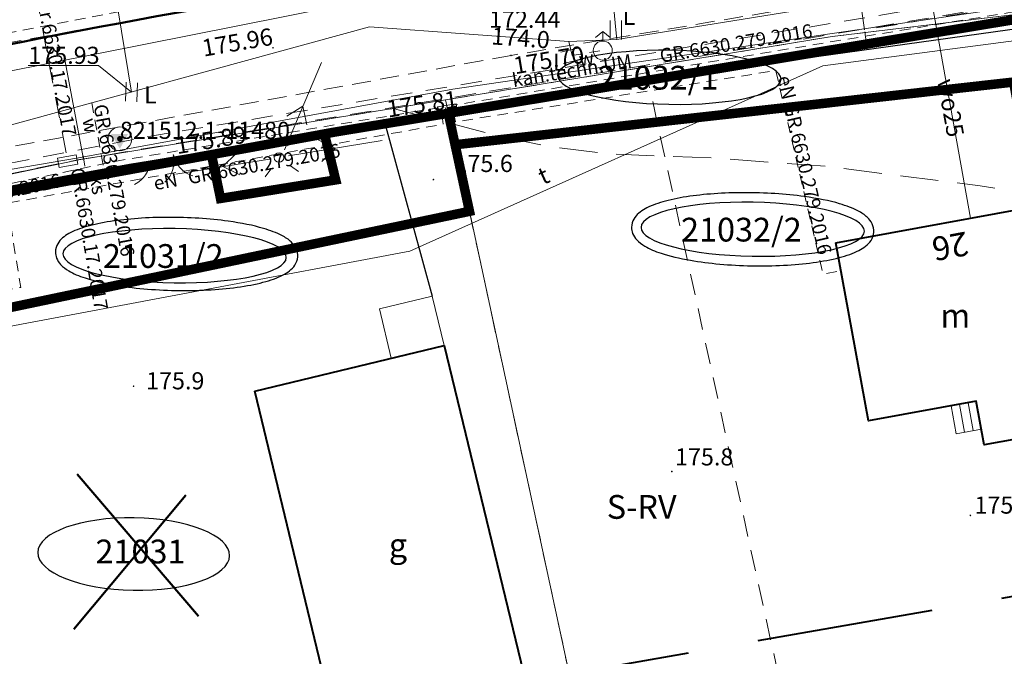
# Model space of a CAD drawing. Extents: x 0 to 8430226, y 0 to 6000302.
# Drawn here: x 8428575 to 8428627, y 5999663 to 5999697 of the extents above; entities that cross this region are included whole.
import ezdxf
from ezdxf.enums import TextEntityAlignment as Align

# ---------------------------------------------------------------- set-up
doc = ezdxf.new("R2010")
doc.units = 0
doc.header["$MEASUREMENT"] = 0
for name, pattern in [('DASHED', [0.75, 0.5, -0.25]), ('DGN Style 2', [18.5731, 11.14386, -7.42924]), ('DGN Style 3', [26.00234, 18.5731, -7.42924]), ('P_2-1', [1.5, 1, -0.5]), ('P_4-2', [3, 2, -1])]:
    doc.linetypes.add(name, pattern=pattern)
for name, color, linetype, lineweight in [('D-granica', 243, 'Continuous', 30), ('Warstwa 1', 7, 'Continuous', 0), ('Warstwa 10', 7, 'Continuous', 0), ('Warstwa 11', 7, 'Continuous', 0), ('Warstwa 12', 7, 'Continuous', 0), ('Warstwa 19', 7, 'Continuous', 0), ('Warstwa 2', 7, 'Continuous', 0), ('Warstwa 20', 7, 'Continuous', 0), ('Warstwa 21', 7, 'Continuous', 0), ('Warstwa 23', 7, 'Continuous', 0), ('Warstwa 24', 7, 'Continuous', 0), ('Warstwa 25', 7, 'Continuous', 0), ('Warstwa 26', 7, 'Continuous', 0), ('Warstwa 27', 7, 'Continuous', 0), ('Warstwa 3', 7, 'Continuous', 0), ('Warstwa 32', 7, 'Continuous', 0), ('Warstwa 33', 7, 'Continuous', 0), ('Warstwa 36', 7, 'Continuous', 0), ('Warstwa 4', 7, 'Continuous', 0), ('Warstwa 46', 7, 'Continuous', 0), ('Warstwa 47', 7, 'Continuous', 0), ('Warstwa 5', 7, 'Continuous', 0), ('Warstwa 50', 7, 'Continuous', 0), ('Warstwa 6', 7, 'Continuous', 0), ('Warstwa 61', 7, 'Continuous', 0), ('Warstwa 7', 7, 'Continuous', 0), ('Warstwa 8', 7, 'Continuous', 0)]:
    doc.layers.add(name, color=color, linetype=linetype, lineweight=lineweight)
doc.styles.add('Style-ITALICS_1250', font='ITALICS_1250.shx')
doc.styles.add('Style-ITALICS_CP1250', font='ITALICS_CP1250.shx')

# ---------------------------------------------------------------- blocks, each defined once
blk = doc.blocks.new('POJJ')
at = {"layer": 'Warstwa 32', "color": 7, "linetype": 'Continuous', "lineweight": 0}
blk.add_circle((0, 0), 0.25, dxfattribs=at)
blk = doc.blocks.new('LTRL_1')
at = {"layer": 'Warstwa 36', "color": 7, "linetype": 'Continuous', "lineweight": 0}
for p, q in [((-0.529693, 0.529818), (-0.883959, 0.882642)), ((0.530784, 0.529436), (0.883352, 0.882736)), ((-0.530074, -0.53066), (-0.883608, -0.883703)), ((0.530403, -0.531041), (0.883446, -0.884575))]:
    blk.add_line(p, q, dxfattribs=at)
blk = doc.blocks.new('ZASL')
at = {"layer": 'Warstwa 46', "color": 160, "linetype": 'Continuous', "lineweight": 0}
for p, q in [((-0.293443, -0.536878), (-0.293329, 0.462941)), ((0.306643, -0.536993), (0.306757, 0.462826))]:
    blk.add_line(p, q, dxfattribs=at)
blk = doc.blocks.new('ZASL_2')
at = {"layer": 'Warstwa 46', "color": 160, "linetype": 'Continuous', "lineweight": 0}
for p, q in [((-0.317, -0.489), (-0.282, 0.51)), ((0.282, -0.51), (0.317, 0.489))]:
    blk.add_line(p, q, dxfattribs=at)
blk = doc.blocks.new('ZASL_3')
at = {"layer": 'Warstwa 46', "color": 160, "linetype": 'Continuous', "lineweight": 0}
for p, q in [((-0.3, -0.5), (-0.3, 0.5)), ((0.3, -0.5), (0.3, 0.5))]:
    blk.add_line(p, q, dxfattribs=at)
blk = doc.blocks.new('WSU')
at = {"layer": 'Warstwa 3', "linetype": 'Continuous', "lineweight": 0}
h = blk.add_hatch(color=7, dxfattribs=at)
edge = h.paths.add_edge_path()
edge.add_arc((0, 0), 0.045, 0, 360)
blk = doc.blocks.new('WSU_211')
at = {"layer": 'Warstwa 3', "linetype": 'Continuous', "lineweight": 0}
h = blk.add_hatch(color=7, dxfattribs=at)
edge = h.paths.add_edge_path()
edge.add_arc((0, 0), 0.045, 0, 360)
blk = doc.blocks.new('WSU_212')
at = {"layer": 'Warstwa 3', "linetype": 'Continuous', "lineweight": 0}
h = blk.add_hatch(color=7, dxfattribs=at)
edge = h.paths.add_edge_path()
edge.add_arc((0, 0), 0.045, 0, 360)
blk = doc.blocks.new('WSU_213')
at = {"layer": 'Warstwa 3', "linetype": 'Continuous', "lineweight": 0}
h = blk.add_hatch(color=7, dxfattribs=at)
edge = h.paths.add_edge_path()
edge.add_arc((0, 0), 0.045, 359.9999, 719.9999)
blk = doc.blocks.new('OSJ')
at = {"layer": 'Warstwa 11', "linetype": 'Continuous', "lineweight": 0}
h = blk.add_hatch(color=7, dxfattribs=at)
edge = h.paths.add_edge_path()
edge.add_arc((0, 0), 0.15, 0, 360)
at = {"layer": 'Warstwa 11', "color": 7, "linetype": 'Continuous', "lineweight": 0}
blk.add_circle((0, 0), 0.625, dxfattribs=at)
at = {"layer": 'Warstwa 11', "color": 7, "linetype": 'Continuous', "lineweight": 0, "extrusion": (0, 0, -1)}
blk.add_solid([(0.47003, 0.259602), (-0.42997, 0.259602), (0.00003, -0.520398)], dxfattribs=at)
blk = doc.blocks.new('WSP')
at = {"layer": 'Warstwa 1', "linetype": 'Continuous', "lineweight": 0}
h = blk.add_hatch(color=34, dxfattribs=at)
edge = h.paths.add_edge_path()
edge.add_arc((0, 0), 0.045, 0, 360)
blk = doc.blocks.new('PNN')
at = {"layer": 'Warstwa 33', "color": 7, "linetype": 'Continuous', "lineweight": 0}
for p, q in [((3.000294, -0.000458), (2.18147, 0.574099)), ((0.500504, -0.000342), (5.500083, -0.000575)), ((3.000294, -0.000458), (2.181689, -0.574206))]:
    blk.add_line(p, q, dxfattribs=at)
blk = doc.blocks.new('PNN_1')
at = {"layer": 'Warstwa 33', "color": 7, "linetype": 'Continuous', "lineweight": 0}
for p, q in [((2.999005, 0.000322), (2.180053, 0.574243)), ((0.498959, 0.00075), (5.500236, 0.000666)), ((2.999005, 0.000322), (2.180479, -0.573702))]:
    blk.add_line(p, q, dxfattribs=at)
blk = doc.blocks.new('BGB_8')
at = {"layer": 'Warstwa 2', "color": 7, "linetype": 'Continuous', "lineweight": 0, "extrusion": (0, 0, -1)}
blk.add_arc((1.500511, -0.000267), 1.499999, 120.003202, 179.999946, dxfattribs=at)
at = {"layer": 'Warstwa 2', "color": 7, "linetype": 'Continuous', "lineweight": 0}
blk.add_arc((1.500511, 0.000267), 1.499999, 120.003309, 180.000054, dxfattribs=at)
blk = doc.blocks.new('FGB_4')
at = {"layer": 'Warstwa 2', "color": 7, "linetype": 'Continuous', "lineweight": 0}
blk.add_arc((1.500002, -0.000001), 1.500002, 120.003205, 179.99995, dxfattribs=at)
blk = doc.blocks.new('STDT')
at = {"layer": 'Warstwa 23', "color": 30, "linetype": 'Continuous', "lineweight": 0, "flags": 128}
blk.add_lwpolyline([(-0.499921, -0.250081), (-0.49992, 0.249919), (0.500082, 0.249917), (0.500081, -0.250083)], close=True, dxfattribs=at)
blk = doc.blocks.new('HYP2')
at = {"layer": 'Warstwa 3', "color": 160, "linetype": 'Continuous', "lineweight": 0}
for p, q in [((-0.000049, 0.999649), (-0.383049, 0.678649)), ((-0.000049, 0.499649), (-0.000049, 0.999649)), ((-0.000049, 0.999649), (0.382951, 0.678649))]:
    blk.add_line(p, q, dxfattribs=at)
blk.add_circle((-0.00012, -0.000581), 0.5, dxfattribs=at)
blk = doc.blocks.new('ZKAB')
at = {"layer": 'Warstwa 27', "color": 11, "linetype": 'Continuous', "lineweight": 0, "flags": 128}
blk.add_lwpolyline([(-0.500277, -0.249611), (-0.500278, 0.250388), (0.49972, 0.25039), (0.499721, -0.249609)], close=True, dxfattribs=at)

msp = doc.modelspace()

# ---------------------------------------------------------------- linework, layer by layer
at = {"layer": 'D-granica', "color": 4, "linetype": 'DASHED', "ltscale": 3, "const_width": 0.5}
msp.add_lwpolyline([(8428546.49, 5999681.409), (8428560.571, 5999684.699), (8428574.694, 5999687.756), (8428591.428, 5999690.823), (8428597.431, 5999691.816), (8428607.93, 5999693.553), (8428633.035, 5999697.707)], dxfattribs=at)
at = {"layer": 'D-granica', "color": 242, "linetype": 'DASHED', "ltscale": 3, "const_width": 0.5}
for points in [[(8428631.449, 5999691.283), (8428632.756, 5999682.571), (8428629.279, 5999681.779), (8428627.158, 5999693.458), (8428597.787, 5999690.161), (8428597.447, 5999691.742)], [(8428590.893, 5999690.836), (8428591.506, 5999688.312), (8428585.451, 5999687.336), (8428584.977, 5999689.641)], [(8428597.788, 5999690.161), (8428598.543, 5999686.659), (8428573.589, 5999681.433), (8428572.526, 5999687.287)]]:
    msp.add_lwpolyline(points, dxfattribs=at)
at = {"layer": 'D-granica', "color": 174, "extrusion": (0, 0, -1)}
msp.add_ellipse((8428609.053, 5999693.707), major_axis=(-5.873, 0.101), ratio=0.241834, dxfattribs=at)
at = {"layer": 'D-granica', "color": 76, "extrusion": (0, 0, -1)}
for centre in [(8428613.437, 5999685.717), (8428583.037, 5999684.328)]:
    msp.add_ellipse(centre, major_axis=(-5.873, 0.101), ratio=0.241834, dxfattribs=at)
at = {"layer": 'D-granica', "color": 4, "extrusion": (0, 0, -1)}
msp.add_ellipse((8428580.885, 5999668.638), major_axis=(-5.047, 0.087), ratio=0.377553, dxfattribs=at)
at = {"layer": 'D-granica', "color": 242}
for points in [[(8428607.065, 5999685.827), (8428607.065, 5999685.827), (8428607.067, 5999685.979), (8428607.114, 5999686.127), (8428607.253, 5999686.372), (8428607.343, 5999686.472), (8428607.543, 5999686.647), (8428607.655, 5999686.722), (8428608.037, 5999686.936), (8428608.35, 5999687.055), (8428609.081, 5999687.264), (8428609.499, 5999687.353), (8428610.856, 5999687.564), (8428611.912, 5999687.638), (8428614.071, 5999687.643), (8428615.17, 5999687.573), (8428616.841, 5999687.342), (8428617.473, 5999687.214), (8428618.375, 5999686.949), (8428618.696, 5999686.828), (8428619.157, 5999686.587), (8428619.323, 5999686.479), (8428619.565, 5999686.25), (8428619.654, 5999686.141), (8428619.783, 5999685.875), (8428619.819, 5999685.715), (8428619.796, 5999685.399), (8428619.738, 5999685.251), (8428619.58, 5999685.009), (8428619.482, 5999684.911), (8428619.264, 5999684.739), (8428619.143, 5999684.665), (8428618.724, 5999684.449), (8428618.379, 5999684.328), (8428617.575, 5999684.12), (8428617.115, 5999684.033), (8428615.643, 5999683.835), (8428614.512, 5999683.776), (8428612.25, 5999683.818), (8428611.125, 5999683.917), (8428609.582, 5999684.183), (8428609.06, 5999684.307), (8428608.292, 5999684.562), (8428608.009, 5999684.682), (8428607.606, 5999684.92), (8428607.462, 5999685.027), (8428607.251, 5999685.256), (8428607.174, 5999685.369), (8428607.084, 5999685.602), (8428607.063, 5999685.714), (8428607.065, 5999685.827)], [(8428576.77, 5999684.529), (8428576.77, 5999684.529), (8428576.773, 5999684.681), (8428576.819, 5999684.829), (8428576.958, 5999685.074), (8428577.048, 5999685.175), (8428577.248, 5999685.349), (8428577.36, 5999685.424), (8428577.743, 5999685.639), (8428578.055, 5999685.758), (8428578.787, 5999685.967), (8428579.205, 5999686.055), (8428580.561, 5999686.266), (8428581.617, 5999686.341), (8428583.777, 5999686.345), (8428584.876, 5999686.275), (8428586.547, 5999686.044), (8428587.179, 5999685.916), (8428588.08, 5999685.652), (8428588.401, 5999685.53), (8428588.862, 5999685.29), (8428589.028, 5999685.181), (8428589.27, 5999684.953), (8428589.359, 5999684.844), (8428589.489, 5999684.578), (8428589.525, 5999684.418), (8428589.501, 5999684.102), (8428589.443, 5999683.954), (8428589.285, 5999683.712), (8428589.187, 5999683.614), (8428588.969, 5999683.442), (8428588.849, 5999683.367), (8428588.43, 5999683.151), (8428588.085, 5999683.031), (8428587.28, 5999682.822), (8428586.821, 5999682.735), (8428585.348, 5999682.537), (8428584.217, 5999682.479), (8428581.956, 5999682.52), (8428580.83, 5999682.619), (8428579.287, 5999682.886), (8428578.766, 5999683.01), (8428577.998, 5999683.264), (8428577.715, 5999683.384), (8428577.312, 5999683.622), (8428577.167, 5999683.729), (8428576.956, 5999683.959), (8428576.879, 5999684.071), (8428576.79, 5999684.305), (8428576.768, 5999684.417), (8428576.77, 5999684.529)]]:
    msp.add_open_spline(points, degree=3, knots=[0, 0, 0, 0, 0, 0.130978, 0.130978, 0.261956, 0.261956, 0.392934, 0.392934, 0.670957, 0.670957, 0.94898, 0.94898, 1.490838, 1.490838, 2.032696, 2.032696, 2.420106, 2.420106, 2.690992, 2.690992, 2.882788, 2.882788, 3.019236, 3.019236, 3.155685, 3.155685, 3.292133, 3.292133, 3.428581, 3.428581, 3.565029, 3.565029, 3.857635, 3.857635, 4.15024, 4.15024, 4.716227, 4.716227, 5.282214, 5.282214, 5.62455, 5.62455, 5.880194, 5.880194, 6.057437, 6.057437, 6.186365, 6.186365, 6.283185, 6.283185, 6.283185, 6.283185], dxfattribs=at)
at = {"layer": 'Defpoints', "color": 2, "lineweight": 50}
for p, q in [((8428577.915, 5999672.838), (8428584.288, 5999665.375)), ((8428577.731, 5999664.679), (8428583.631, 5999671.73))]:
    msp.add_line(p, q, dxfattribs=at)
at = {"layer": 'Defpoints', "lineweight": 50}
msp.add_lwpolyline([(8428558.033, 5999691.911, -0.016398), (8428590.188, 5999698.321), (8428618.338, 5999702.979), (8428638.833, 5999706.373), (8428672.274, 5999711.902), (8428693.427, 5999715.402, 0.013294), (8428709.089, 5999718.423), (8428737.141, 5999724.612), (8428747.711, 5999726.944, 0.022148), (8428764.819, 5999731.521, -0.619782)], format="xyb", dxfattribs=at)
at = {"layer": 'Warstwa 1', "color": 6, "linetype": 'DGN Style 3', "lineweight": 40, "ltscale": 0.5, "flags": 128}
msp.add_lwpolyline([(8427735.38, 5999482.94), (8427838.3, 5999506.7), (8428080.5, 5999548), (8428415.5, 5999623.7), (8428587.5, 5999659.5), (8428732.2, 5999684.8), (8428793.4, 5999391.5), (8428861.34, 5999403.14), (8428811, 5999640.4), (8428805.98, 5999666.88), (8429087.68, 5999714.06), (8429056.4, 5999871.7), (8428683.2, 5999806.3), (8428685.58, 5999750.36), (8428572.5, 5999731.3), (8428401.8, 5999692.9), (8428342.79, 5999679.74), (8428247.12, 6000078.57), (8428185.15, 6000066.2), (8428279.5, 5999665.5), (8428126.77, 5999632.96), (8428051.79, 5999983.14), (8427985.55, 5999998.32), (8428065.02, 5999622.83), (8427925.1, 5999601.9), (8427823.2, 5999581.8), (8427718, 5999558.8)], close=True, dxfattribs=at)
at = {"layer": 'Warstwa 1', "color": 7, "linetype": 'Continuous', "lineweight": 30, "flags": 128}
for points in [[(8428594.04, 5999691.48), (8428616.788, 5999694.799), (8428627.72, 5999696.33)], [(8428573.571, 5999687.851), (8428580.66, 5999689.14), (8428581.76, 5999689.32), (8428585.18, 5999689.89), (8428594.04, 5999691.48)], [(8428594.04, 5999691.48), (8428596.587, 5999682.199)]]:
    msp.add_lwpolyline(points, dxfattribs=at)
at = {"layer": 'Warstwa 1', "color": 160, "linetype": 'DGN Style 2', "lineweight": 13, "ltscale": 0.05, "flags": 128}
for points in [[(8428603.937, 5999694.859), (8428605.553, 5999695.115)], [(8428578.677, 5999692.384), (8428579.334, 5999688.801)]]:
    msp.add_lwpolyline(points, dxfattribs=at)
at = {"layer": 'Warstwa 10', "color": 3, "linetype": 'Continuous', "lineweight": 13}
for p, q in [((8428651.419, 5999699.92), (8428617.609, 5999695.85)), ((8428617.609, 5999695.85), (8428597.279, 5999692.52)), ((8428597.279, 5999692.52), (8428578.009, 5999689.37)), ((8428597.279, 5999692.52), (8428645.439, 5999469.071)), ((8428578.009, 5999689.37), (8428546.189, 5999682.731))]:
    msp.add_line(p, q, dxfattribs=at)
at = {"layer": 'Warstwa 10', "color": 32, "linetype": 'Continuous', "lineweight": 13}
msp.add_line((8428577.268, 5999694.623), (8428578.244, 5999689.411), dxfattribs=at)
at = {"layer": 'Warstwa 10', "color": 6, "linetype": 'P_2-1', "lineweight": 13}
for points in [[(8428489.91, 5999678.36), (8428544.47, 5999690.12), (8428599.59, 5999700.1), (8428653.81, 5999708.69), (8428695.67, 5999716.57), (8428716.18, 5999720.38), (8428743.84, 5999727.32), (8428756.03, 5999731.33)], [(8428757.48, 5999726.67), (8428744.88, 5999722.32), (8428717.04, 5999714.68), (8428697.27, 5999711.19), (8428654.34, 5999703.83), (8428600.73, 5999694.86), (8428545.36, 5999684.74)]]:
    msp.add_lwpolyline(points, dxfattribs=at)
at = {"layer": 'Warstwa 10', "color": 32, "linetype": 'Continuous', "lineweight": 13, "flags": 128}
msp.add_lwpolyline([(8428295.884, 5999633.921), (8428347.653, 5999646.583), (8428419.84, 5999660.437), (8428471.312, 5999672.242), (8428531.703, 5999685.562), (8428603.835, 5999699.906), (8428667.458, 5999708.706), (8428710.14, 5999716.48)], dxfattribs=at)
at = {"layer": 'Warstwa 10', "color": 160, "linetype": 'Continuous', "lineweight": 13, "flags": 128}
for points in [[(8428604.34, 5999716.13), (8428606.24, 5999696.2), (8428606.29, 5999695.7)], [(8428580.777, 5999692.934), (8428577.626, 5999712.079)], [(8428622.735, 5999698.354), (8428606.29, 5999695.7), (8428603.762, 5999695.596)], [(8428622.735, 5999698.354), (8428624.889, 5999686.297)], [(8428603.762, 5999695.596), (8428593.292, 5999696.354), (8428572.014, 5999690.539), (8428559.845, 5999688.126), (8428545.833, 5999685.316), (8428524.826, 5999681.503), (8428520.103, 5999680.368), (8428512.679, 5999678.137), (8428473.925, 5999670.485), (8428460.52, 5999667.18), (8428455.837, 5999666.029)], [(8428603.762, 5999695.596), (8428603.937, 5999694.859)]]:
    msp.add_lwpolyline(points, dxfattribs=at)
at = {"layer": 'Warstwa 10', "color": 30, "linetype": 'Continuous', "lineweight": 13, "flags": 128}
for points in [[(8428517.813, 5999678.157), (8428533.068, 5999681.433), (8428545.313, 5999683.904), (8428577.98, 5999689.468), (8428597.67, 5999693.088), (8428631.236, 5999698.021), (8428675.674, 5999705.413), (8428677.358, 5999705.764)], [(8428573.763, 5999680.503), (8428595.399, 5999684.563), (8428617.126, 5999694.305), (8428629.028, 5999695.867), (8428633.092, 5999694.754)]]:
    msp.add_lwpolyline(points, dxfattribs=at)
at = {"layer": 'Warstwa 19', "color": 3, "linetype": 'DGN Style 2', "lineweight": 13, "ltscale": 0.1, "flags": 128}
for points in [[(8428494.398, 5999670.266), (8428494.906, 5999670.573), (8428498.96, 5999671.604), (8428500.068, 5999671.589), (8428559.535, 5999685.485), (8428576.827, 5999689.145), (8428578.035, 5999689.379), (8428660.146, 5999703.064), (8428662.418, 5999703.721), (8428666.663, 5999704.427), (8428667.921, 5999704.36), (8428693.967, 5999708.701), (8428710.493, 5999711.872), (8428756.331, 5999722.075)], [(8428619.314, 5999696.208), (8428617.633, 5999707.873)], [(8428666.842, 5999704.128), (8428662.719, 5999703.388), (8428647.72, 5999700.925), (8428631.083, 5999698.143), (8428619.314, 5999696.208), (8428619.459, 5999695.173)]]:
    msp.add_lwpolyline(points, dxfattribs=at)
at = {"layer": 'Warstwa 2', "color": 7, "linetype": 'Continuous', "lineweight": 13}
msp.add_line((8428580.66, 5999689.14), (8428581.76, 5999689.32), dxfattribs=at)
msp.add_point((8428582.973, 5999689.627), dxfattribs=at)
at = {"layer": 'Warstwa 21', "color": 30, "linetype": 'DGN Style 2', "lineweight": 13, "ltscale": 0.1, "flags": 128}
for points in [[(8428518.172, 5999676.356), (8428527.199, 5999678.442), (8428560.029, 5999686.113), (8428571.29, 5999688.591), (8428581.793, 5999690.615), (8428614.743, 5999696.076), (8428662.87, 5999704.053), (8428675.512, 5999706.148), (8428675.68, 5999705.133)], [(8428577.338, 5999689.744), (8428575.179, 5999701.031)]]:
    msp.add_lwpolyline(points, dxfattribs=at)
at = {"layer": 'Warstwa 24', "color": 7, "linetype": 'Continuous', "lineweight": 13, "flags": 128}
for points in [[(8428593.811, 5999681.526), (8428596.587, 5999682.199), (8428597.216, 5999679.606), (8428594.43, 5999678.933)], [(8428625.191, 5999676.67), (8428625.46, 5999675.209), (8428624.14, 5999674.966), (8428623.871, 5999676.426)]]:
    msp.add_lwpolyline(points, close=True, dxfattribs=at)
for points in [[(8428624.306, 5999676.506), (8428624.574, 5999675.046)], [(8428624.767, 5999676.592), (8428625.037, 5999675.131)]]:
    msp.add_lwpolyline(points, dxfattribs=at)
at = {"layer": 'Warstwa 25', "color": 11, "linetype": 'DGN Style 2', "lineweight": 13, "ltscale": 0.05, "flags": 128}
for points in [[(8428597.636, 5999691.991), (8428597.597, 5999692.221), (8428614.895, 5999695.133), (8428634.509, 5999698.359), (8428670.673, 5999704.333), (8428670.775, 5999704.042)], [(8428597.686, 5999691.908), (8428597.813, 5999691.362), (8428614.654, 5999694.064), (8428617.126, 5999683.364), (8428618.077, 5999683.539)], [(8428546.56, 5999681.667), (8428546.639, 5999681.968), (8428559.649, 5999684.998), (8428580.069, 5999689.316), (8428597.256, 5999692.164), (8428597.33, 5999691.839)], [(8428597.091, 5999691.801), (8428597.168, 5999691.244), (8428574.238, 5999687.091), (8428574.942, 5999682.659), (8428573.413, 5999682.374)]]:
    msp.add_lwpolyline(points, dxfattribs=at)
at = {"layer": 'Warstwa 26', "color": 34, "linetype": 'P_4-2', "lineweight": 13, "flags": 128}
msp.add_lwpolyline([(8428594.531, 5999692.072), (8428600.094, 5999690.613), (8428602.605, 5999690.089), (8428605.936, 5999689.669), (8428611.338, 5999689.467), (8428617.391, 5999689.016), (8428625.405, 5999687.994), (8428631.821, 5999687.019), (8428639.319, 5999686.365), (8428642.183, 5999686.262), (8428643.585, 5999686.325), (8428645.902, 5999686.65)], dxfattribs=at)
at = {"layer": 'Warstwa 47', "color": 160, "linetype": 'Continuous', "lineweight": 13, "flags": 128}
msp.add_lwpolyline([(8428580.777, 5999692.934), (8428579.04, 5999694.324), (8428575.341, 5999694.324)], dxfattribs=at)
at = {"layer": 'Warstwa 5', "color": 32, "linetype": 'DGN Style 2', "lineweight": 13, "ltscale": 0.05, "flags": 128}
for points in [[(8428370.027, 5999651.602), (8428429.808, 5999663.489), (8428430.419, 5999663.707), (8428485.157, 5999676.467), (8428485.915, 5999676.79), (8428517.951, 5999684.215), (8428543.231, 5999689.881), (8428543.947, 5999690.115), (8428569.006, 5999695.009), (8428592.677, 5999699.604), (8428600.985, 5999701.228), (8428608.555, 5999702.707), (8428614.673, 5999703.892), (8428623.86, 5999705.424), (8428697.089, 5999717.725), (8428734.316, 5999725.496), (8428759.604, 5999731.744)], [(8428578.222, 5999689.579), (8428578.419, 5999688.422)]]:
    msp.add_lwpolyline(points, dxfattribs=at)
at = {"layer": 'Warstwa 5', "color": 7, "linetype": 'Continuous', "lineweight": 40, "flags": 128}
for points in [[(8428617.809, 5999684.995), (8428629.119, 5999687.068), (8428630.841, 5999677.712), (8428627.82, 5999677.158), (8428628.239, 5999674.861), (8428625.611, 5999674.384), (8428625.191, 5999676.67), (8428619.531, 5999675.638)], [(8428587.255, 5999677.204), (8428597.216, 5999679.606), (8428601.942, 5999660.077), (8428591.971, 5999657.666)]]:
    msp.add_lwpolyline(points, close=True, dxfattribs=at)
at = {"layer": 'Warstwa 8', "color": 3, "linetype": 'DGN Style 2', "lineweight": 13, "ltscale": 0.1}
for p, q in [((8428651.419, 5999699.92), (8428617.609, 5999695.85)), ((8428617.609, 5999695.85), (8428607.779, 5999694.241)), ((8428597.279, 5999692.52), (8428607.779, 5999694.241)), ((8428607.779, 5999694.241), (8428615.189, 5999660.441)), ((8428597.279, 5999692.52), (8428578.009, 5999689.37)), ((8428604.619, 5999658.491), (8428597.279, 5999692.52)), ((8428578.009, 5999689.37), (8428560.369, 5999685.691))]:
    msp.add_line(p, q, dxfattribs=at)

# ---------------------------------------------------------------- block references
at = {"layer": 'Warstwa 1', "color": 34, "linetype": 'Continuous', "lineweight": 0}
for p in [(8428596.647, 5999688.329), (8428580.882, 5999677.465), (8428609.185, 5999672.98), (8428624.885, 5999670.667)]:
    msp.add_blockref('WSP', p, dxfattribs=at)
at = {"layer": 'Warstwa 11', "color": 7, "linetype": 'Continuous', "lineweight": 13}
msp.add_blockref('OSJ', (8428580.16, 5999690.47), dxfattribs=at)
at = {"layer": 'Warstwa 2', "color": 7, "linetype": 'Continuous', "lineweight": 13}
for name, p, xscale, yscale, zscale, rotation in [('BGB_8', (8428582.973, 5999689.627), 1.000001, 1.000001, 1.000001, 192.655271), ('FGB_4', (8428581.76, 5999689.32), 0.9999979999999999, 0.9999979999999999, 0.9999979999999999, 176.316352)]:
    msp.add_blockref(name, p, dxfattribs=dict(at, xscale=xscale, yscale=yscale, zscale=zscale, rotation=rotation))
at = {"layer": 'Warstwa 23', "color": 30, "linetype": 'Continuous', "lineweight": 13, "xscale": 1.000002, "yscale": 1.000002, "zscale": 1.000002, "rotation": 9.950516}
msp.add_blockref('STDT', (8428577.418, 5999689.298), dxfattribs=at)
at = {"layer": 'Warstwa 27', "color": 11, "linetype": 'Continuous', "lineweight": 13, "xscale": 0.999999, "yscale": 0.999999, "zscale": 0.999999, "rotation": 8.766427}
msp.add_blockref('ZKAB', (8428597.39, 5999691.986), dxfattribs=at)
at = {"layer": 'Warstwa 3', "color": 160, "linetype": 'Continuous', "lineweight": 13}
msp.add_blockref('HYP2', (8428605.553, 5999695.115), dxfattribs=at)
at = {"layer": 'Warstwa 3', "color": 7, "linetype": 'Continuous', "lineweight": 13, "rotation": 270}
msp.add_blockref('WSU', (8428588.21, 5999695.257), dxfattribs=at)
at = {"layer": 'Warstwa 3', "color": 7, "linetype": 'Continuous', "lineweight": 13}
for name, p, xscale, yscale, zscale, rotation in [('WSU_211', (8428600.73, 5999694.86), 1.000003, 1.000003, 1.000003, 348.390246), ('WSU_212', (8428594.04, 5999691.48), 1.000002, 1.000002, 1.000002, 1.689916), ('WSU_213', (8428583.004, 5999689.377), 1.000002, 1.000002, 1.000002, 14.289906)]:
    msp.add_blockref(name, p, dxfattribs=dict(at, xscale=xscale, yscale=yscale, zscale=zscale, rotation=rotation))
at = {"layer": 'Warstwa 32', "color": 7, "linetype": 'Continuous', "lineweight": 13}
msp.add_blockref('POJJ', (8428588.528, 5999689.488), dxfattribs=at)
at = {"layer": 'Warstwa 33', "color": 7, "linetype": 'Continuous', "lineweight": 13}
for name, p, xscale, yscale, zscale, rotation in [('PNN_1', (8428588.615, 5999689.431), 0.999999, 0.999999, 0.999999, 66.97034000000001), ('PNN', (8428588.528, 5999689.488), 1.000001, 1.000001, 1.000001, 9.397845), ('PNN', (8428588.528, 5999689.488), 0.999999, 0.999999, 0.999999, 189.109973)]:
    msp.add_blockref(name, p, dxfattribs=dict(at, xscale=xscale, yscale=yscale, zscale=zscale, rotation=rotation))
at = {"layer": 'Warstwa 36', "color": 7, "linetype": 'Continuous', "lineweight": 13, "xscale": 1.000001, "yscale": 1.000001, "zscale": 1.000001, "rotation": 9.397845}
msp.add_blockref('LTRL_1', (8428588.528, 5999689.488), dxfattribs=at)
at = {"layer": 'Warstwa 46', "color": 160, "linetype": 'Continuous', "lineweight": 13}
for name, p in [('ZASL_3', (8428606.24, 5999696.2)), ('ZASL_2', (8428580.777, 5999692.934))]:
    msp.add_blockref(name, p, dxfattribs=at)
at = {"layer": 'Warstwa 46', "color": 160, "linetype": 'Continuous', "lineweight": 13, "xscale": 0.9999959999999999, "yscale": 0.9999959999999999, "zscale": 0.9999959999999999, "rotation": 283.3061660000001}
msp.add_blockref('ZASL', (8428603.937, 5999694.859), dxfattribs=at)

# ---------------------------------------------------------------- texts
at = {"layer": 'D-granica', "color": 1, "linetype": 'Continuous', "lineweight": 13, "style": 'Style-ITALICS_1250'}
for s, p in [('21032/1', (8428608.458, 5999693.688)), ('21032/2', (8428612.842, 5999685.697)), ('21031/2', (8428582.442, 5999684.309))]:
    msp.add_text(s, height=1.25, dxfattribs=at).set_placement(p, align=Align.MIDDLE_CENTER)
at = {"layer": 'Warstwa 12', "color": 160, "linetype": 'Continuous', "lineweight": 13, "style": 'Style-ITALICS_1250'}
msp.add_text('wo25', height=0.9, rotation=280.1303, dxfattribs=at).set_placement((8428623.851, 5999692.102), align=Align.MIDDLE_CENTER)
at = {"layer": 'Warstwa 12', "color": 7, "linetype": 'Continuous', "lineweight": 13, "style": 'Style-ITALICS_CP1250'}
msp.add_text('821512.1-11480', height=0.9, dxfattribs=at).set_placement((8428580.16, 5999690.47))
at = {"layer": 'Warstwa 12', "color": 30, "linetype": 'Continuous', "lineweight": 13, "style": 'Style-ITALICS_1250'}
msp.add_text('t', height=0.9, rotation=24.1515, dxfattribs=at).set_placement((8428602.439, 5999688.543), align=Align.MIDDLE_CENTER)
at = {"layer": 'Warstwa 2', "color": 160, "linetype": 'Continuous', "lineweight": 13, "style": 'Style-ITALICS_1250'}
for rotation, p in [(8.9944, (8428604.687, 5999694.695)), (280.3845, (8428578.608, 5999691.169))]:
    msp.add_text('w', height=0.72, rotation=rotation, dxfattribs=at).set_placement(p, align=Align.MIDDLE_CENTER)
at = {"layer": 'Warstwa 2', "color": 34, "linetype": 'Continuous', "lineweight": 13, "style": 'Style-ITALICS_CP1250'}
for s, p in [('175.6', (8428599.288, 5999689.176)), ('175.9', (8428583.07, 5999677.749)), ('175.8', (8428610.886, 5999673.746)), ('175.8', (8428626.632, 5999671.211))]:
    msp.add_text(s, height=0.9, dxfattribs=at).set_placement(p, align=Align.MIDDLE_CENTER)
at = {"layer": 'Warstwa 2', "color": 3, "linetype": 'Continuous', "lineweight": 13, "style": 'Style-ITALICS_1250'}
msp.add_text('21031', height=1.25, dxfattribs=at).set_placement((8428581.242, 5999668.772), align=Align.MIDDLE_CENTER)
at = {"layer": 'Warstwa 20', "color": 3, "linetype": 'Continuous', "lineweight": 13, "style": 'Style-ITALICS_1250'}
msp.add_text('kan.techn.UM', height=0.71999, rotation=9.462, dxfattribs=at).set_placement((8428603.931, 5999694.065), align=Align.MIDDLE_CENTER)
at = {"layer": 'Warstwa 21', "color": 160, "linetype": 'Continuous', "lineweight": 13, "style": 'Style-ITALICS_1250'}
msp.add_text('174.0', height=0.9, rotation=355.8554, dxfattribs=at).set_placement((8428601.234, 5999695.78), align=Align.MIDDLE_CENTER)
at = {"layer": 'Warstwa 25', "color": 32, "linetype": 'Continuous', "lineweight": 13, "style": 'Style-ITALICS_1250'}
msp.add_text('172.44', height=0.9, dxfattribs=at).set_placement((8428599.573, 5999697.209), align=Align.TOP_LEFT)
at = {"layer": 'Warstwa 26', "color": 11, "linetype": 'Continuous', "lineweight": 13, "style": 'Style-ITALICS_1250'}
for rotation, p in [(283.0106, (8428615.247, 5999693.172)), (10.2644, (8428582.564, 5999688.232))]:
    msp.add_text('eN', height=0.72, rotation=rotation, dxfattribs=at).set_placement(p, align=Align.MIDDLE_CENTER)
at = {"layer": 'Warstwa 4', "color": 7, "linetype": 'Continuous', "lineweight": 13, "style": 'Style-ITALICS_CP1250'}
for s, rotation, p in [('175.96', 9.7539, (8428584.563, 5999694.791)), ('175.70', 9.4987, (8428600.94, 5999693.866)), ('175.81', 8.3011, (8428594.266, 5999691.59)), ('175.89', 9.4623, (8428583.172, 5999689.664))]:
    msp.add_text(s, height=0.9, rotation=rotation, dxfattribs=at).set_placement(p)
at = {"layer": 'Warstwa 47', "color": 160, "linetype": 'Continuous', "lineweight": 13, "style": 'Style-ITALICS_1250'}
for s, p in [('L', (8428606.926, 5999696.908)), ('175.93', (8428577.219, 5999694.864)), ('L', (8428603.266, 5999694.498)), ('L', (8428581.765, 5999692.785))]:
    msp.add_text(s, height=0.9, dxfattribs=at).set_placement(p, align=Align.MIDDLE_CENTER)
at = {"layer": 'Warstwa 50', "color": 7, "linetype": 'Continuous', "lineweight": 13, "style": 'Style-ITALICS_1250'}
for s, height, rotation, p in [('Gr.6630.17.2017', 0.71999, 280.8296, (8428576.843, 5999694.225)), ('GR.6630.279.2016', 0.71999, 9.462, (8428612.558, 5999695.502)), ('GR.6630.279.2016', 0.72, 280.3845, (8428579.859, 5999688.295)), ('GR.6630.279.2016', 0.71999, 283.0106, (8428616.342, 5999688.361)), ('GR.6630.279.2016', 0.72, 10.2644, (8428587.737, 5999689.158)), ('GR.6630.17.2017', 0.71999, 279.6846, (8428578.553, 5999685.215)), ('GR.6630.279.2016', 0.72, 11.9392, (8428573.073, 5999687.463))]:
    msp.add_text(s, height=height, rotation=rotation, dxfattribs=at).set_placement(p, align=Align.MIDDLE_CENTER)
at = {"layer": 'Warstwa 6', "color": 32, "linetype": 'Continuous', "lineweight": 13, "style": 'Style-ITALICS_1250'}
msp.add_text('ks', height=0.72, rotation=279.6846, dxfattribs=at).set_placement((8428579.004, 5999688.053), align=Align.MIDDLE_CENTER)
at = {"layer": 'Warstwa 6', "color": 7, "linetype": 'Continuous', "lineweight": 13, "style": 'Style-ITALICS_CP1250'}
for s, p in [('m', (8428624.087, 5999681.174)), ('g', (8428594.782, 5999669.104))]:
    msp.add_text(s, height=1.25, dxfattribs=at).set_placement(p, align=Align.MIDDLE_CENTER)
at = {"layer": 'Warstwa 61', "color": 7, "linetype": 'Continuous', "lineweight": 13, "style": 'Style-ITALICS_CP1250'}
msp.add_text('26', height=1.25, rotation=190.3891, dxfattribs=at).set_placement((8428623.829, 5999684.818), align=Align.MIDDLE_CENTER)
at = {"layer": 'Warstwa 7', "color": 3, "linetype": 'Continuous', "lineweight": 13, "style": 'Style-ITALICS_1250'}
msp.add_text('S-RV', height=1.25, dxfattribs=at).set_placement((8428607.598, 5999671.116), align=Align.MIDDLE_CENTER)

doc.saveas('drawing.dxf')
